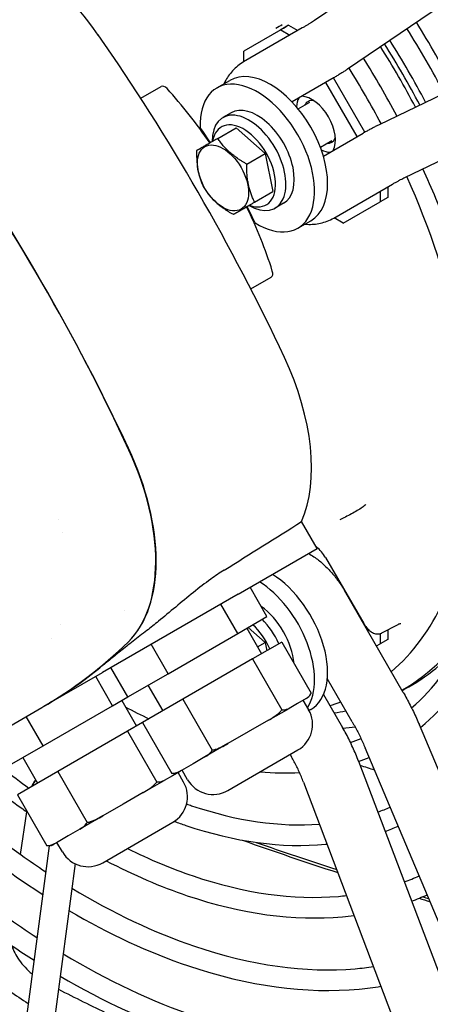
# Model space of a CAD drawing. Units: millimetres. Extents: x 0 to 5880, y 0 to 4158.
# Drawn here: x 2927 to 3014, y 2535 to 2744 of the extents above; entities that cross this region are included whole.
import ezdxf

# ---------------------------------------------------------------- set-up
doc = ezdxf.new("R2010")
doc.units = ezdxf.units.MM
doc.header["$LTSCALE"] = 14
doc.layers.add('Visible (ISO)', color=7, linetype='Continuous', lineweight=25)

msp = doc.modelspace()

# ---------------------------------------------------------------- linework, layer by layer
at = {"layer": 'Visible (ISO)'}
for p, q in [((3033.93, 2773.89), (2989.14, 2743.38)), ((3040.93, 2763.61), (2996.15, 2733.09)), ((3002.89, 2721.42), (3051.71, 2744.95)), ((2986.58, 2741.79), (2974.16, 2734.62)), ((2982.02, 2741.4), (2974.24, 2736.91)), ((2983.67, 2742.36), (2982.02, 2741.4)), ((2982.02, 2741.4), (2983.96, 2740.28)), ((2983.67, 2742.36), (2985.61, 2741.23)), ((2974.24, 2734.67), (2974.24, 2736.91)), ((3008.29, 2710.21), (3057.11, 2733.74)), ((2968.53, 2729.12), (2971.28, 2730.71)), ((2992.81, 2731.02), (2984.42, 2726.17)), ((2998.16, 2718.84), (2991.55, 2730.29)), ((2999.81, 2719.79), (2993.2, 2731.24)), ((2952.44, 2726.93), (2956.76, 2729.42)), ((2985.73, 2724.68), (2988.17, 2726.09)), ((2971.56, 2723.87), (2969.8, 2722.85)), ((2968.73, 2718.46), (2972.58, 2720.68)), ((2972.58, 2720.68), (2978.71, 2715.24)), ((2967.51, 2717.76), (2967.51, 2717.8)), ((2990.4, 2716.6), (2992.83, 2718.01)), ((2991.03, 2714.72), (2999.42, 2719.56)), ((2974.86, 2713.02), (2978.71, 2715.24)), ((2978.71, 2715.24), (2980.36, 2707.21)), ((2976.51, 2704.99), (2980.36, 2707.21)), ((2993.22, 2701.62), (3005.64, 2708.79)), ((3003.02, 2707.28), (3003.02, 2705.03)), ((3004.67, 2708.23), (3004.67, 2705.98)), ((2995.24, 2700.54), (3003.02, 2705.03)), ((3004.67, 2705.98), (3003.02, 2705.03)), ((2975.29, 2704.29), (2975.32, 2704.27)), ((2982.6, 2704.74), (2980.84, 2703.72)), ((2985.64, 2699.48), (2988.39, 2701.07)), ((2995.24, 2700.54), (2993.3, 2701.66)), ((2975.69, 2686.65), (2980.01, 2689.14)), ((2934.99, 2637.97), (2934.99, 2637.97)), ((2989.71, 2631.79), (2986.43, 2637.47)), ((2935.86, 2635.26), (2935.86, 2635.26)), ((2973.01, 2622.14), (2989.71, 2631.79)), ((2991.51, 2629.86), (2999.56, 2615.92)), ((2973.01, 2622.14), (2944.36, 2605.6)), ((2979.11, 2617.4), (2975.54, 2623.6)), ((3007.92, 2601.39), (2995.5, 2622.9)), ((2972.93, 2613.83), (2969.35, 2620.03)), ((2949, 2618.77), (2949, 2618.77)), ((2935.38, 2615.68), (2935.38, 2615.68)), ((2972.93, 2613.83), (2979.11, 2617.4)), ((3003.42, 2613.94), (3006.86, 2615.74)), ((2958.22, 2605.34), (2972.93, 2613.83)), ((2974.84, 2614.94), (2977.95, 2609.55)), ((2975.15, 2615.12), (2978.71, 2611.96)), ((3003.02, 2613.79), (3003.02, 2611.63)), ((3004.67, 2614.59), (3004.67, 2612.58)), ((2933.57, 2612.84), (2933.57, 2612.84)), ((2958.22, 2605.34), (2954.64, 2611.54)), ((2982.23, 2612.02), (2976.04, 2608.45)), ((2977.1, 2611.03), (2978.71, 2611.96)), ((2978.71, 2611.96), (2979.07, 2610.2)), ((2982.23, 2612.02), (2988.45, 2601.24)), ((3002.26, 2611.19), (3003.02, 2611.63)), ((3004.67, 2612.58), (3003.02, 2611.63)), ((2976.04, 2608.45), (2961.33, 2599.95)), ((2976.04, 2608.45), (2982.26, 2597.67)), ((2931.98, 2598.45), (2944.36, 2605.6)), ((2949.68, 2600.41), (2946.11, 2606.61)), ((2949.68, 2600.41), (2958.22, 2605.34)), ((2946.49, 2598.57), (2942.91, 2604.76)), ((2997.14, 2595.17), (2991.87, 2604.29)), ((2953.96, 2602.88), (2957.07, 2597.49)), ((3007.67, 2601.81), (3008.24, 2602.11)), ((2933.63, 2599.45), (2933.2, 2599.18)), ((2946.49, 2598.57), (2949.68, 2600.41)), ((2948.4, 2599.67), (2951.51, 2594.28)), ((2961.33, 2599.95), (2952.79, 2595.02)), ((2961.33, 2599.95), (2967.55, 2589.17)), ((2985.59, 2599.05), (2983.79, 2598.01)), ((2987.38, 2600.09), (2985.59, 2599.05)), ((2987.93, 2597.71), (2986.76, 2599.73)), ((2987.46, 2600.13), (2987.38, 2600.09)), ((2991.07, 2600.94), (2995.08, 2593.98)), ((2924.74, 2594.27), (2931.54, 2598.2)), ((2931.54, 2598.2), (2931.98, 2598.45)), ((2931.77, 2590.07), (2946.49, 2598.57)), ((2979.41, 2595.48), (2983.79, 2598.01)), ((2988.39, 2597.79), (2988.01, 2597.57)), ((2931.77, 2590.07), (2928.19, 2596.27)), ((2952.79, 2595.02), (2949.6, 2593.18)), ((2952.79, 2595.02), (2959.02, 2584.25)), ((2979.41, 2595.48), (2975.14, 2593.02)), ((2949.6, 2593.18), (2934.88, 2584.68)), ((2949.6, 2593.18), (2955.82, 2582.4)), ((2975.14, 2593.02), (2970.87, 2590.55)), ((3060.14, 2478.69), (3011.33, 2594.53)), ((2923.24, 2585.14), (2931.77, 2590.07)), ((2970.87, 2590.55), (2965.99, 2587.74)), ((2970.83, 2580.65), (2985.65, 2589.21)), ((3048.68, 2473.86), (2999.86, 2589.7)), ((2927.51, 2587.61), (2930.63, 2582.22)), ((2965.99, 2587.74), (2963.52, 2586.31)), ((2984.01, 2588.26), (2984.31, 2587.76)), ((2998.47, 2586.85), (3043.25, 2468.68)), ((2934.88, 2584.68), (2926.35, 2579.76)), ((2934.88, 2584.68), (2941.1, 2573.91)), ((2960.47, 2584.55), (2959.15, 2583.78)), ((2961.49, 2582.44), (2960.32, 2584.46)), ((2961.04, 2584.88), (2960.47, 2584.55)), ((2963.52, 2586.31), (2961.04, 2584.88)), ((2962.33, 2582.93), (2961.17, 2584.95)), ((2929.84, 2582.37), (2929.57, 2581.91)), ((2952.97, 2580.22), (2957.35, 2582.75)), ((2959.15, 2583.78), (2957.35, 2582.75)), ((2986.83, 2582.44), (3031.61, 2464.27)), ((2952.97, 2580.22), (2948.7, 2577.75)), ((2926.35, 2579.76), (2932.57, 2568.98)), ((2927.02, 2567.12), (2928.36, 2576.11)), ((2948.7, 2577.75), (2944.42, 2575.28)), ((2944.42, 2575.28), (2939.55, 2572.47)), ((2944.39, 2565.38), (2959.21, 2573.94)), ((2939.55, 2572.47), (2937.07, 2571.04)), ((2937.07, 2571.04), (2934.59, 2569.61)), ((2933.07, 2568.96), (2922.02, 2485.53)), ((2934.59, 2569.61), (2934.02, 2569.28)), ((2935.89, 2567.66), (2934.72, 2569.68)), ((2938.54, 2565.19), (2927.88, 2484.75))]:
    msp.add_line(p, q, dxfattribs=at)
for centre, radius, start, end in [((2986.18, 2602.35), 2.57, 300, 315.4674), ((2982.54, 2594.6), 6.22, 300, 30), ((2959.18, 2586.77), 2.57, 284.5326, 300), ((2956.1, 2579.33), 6.22, 300, 30), ((2967.72, 2586.04), 6.22, 210, 300), ((2932.74, 2571.5), 2.57, 284.5326, 300), ((2941.28, 2570.77), 6.22, 210, 300)]:
    msp.add_arc(centre, radius, start, end, dxfattribs=at)
for centre, major_axis, ratio, start_param, end_param in [((2926.09, 2723.35), (-20.59, 35.66), 0.57735, 4.85869, 6.136884), ((2829.65, 2629.18), (-134.92, 233.69), 0.57735, 4.566088, 4.85869), ((2951.47, 2699.52), (-56.34, 97.59), 0.57735, 4.646288, 4.77849), ((2979.83, 2715.89), (-8.56, 14.82), 0.57735, 3.141593, 6.283185), ((2945.56, 2696.1), (-54.39, 94.21), 0.57735, 4.650148, 4.77463), ((2977.08, 2714.3), (8.56, -14.82), 0.57735, 5.460458, 10.247506), ((2957.54, 2728.08), (-0.78, 1.35), 0.57735, 5.078185, 6.283185), ((2940.06, 2692.93), (-31.11, 53.89), 0.57735, 4.837717, 5.078185), ((2990.28, 2721.92), (-3.5, 6.06), 0.57735, 0.334896, 0.720224), ((2988.63, 2720.97), (-3.5, 6.06), 0.57735, 3.476489, 5.948289), ((2990.28, 2721.92), (-2.49, 4.31), 0.57735, 5.865277, 6.638607), ((2977.08, 2714.3), (5.52, -9.56), 0.57735, 0, 3.141593), ((2975.32, 2713.29), (-5.52, 9.56), 0.57735, 2.356194, 7.068584), ((2974.22, 2712.65), (-4.74, 8.22), 0.57735, 2.531635, 6.893143), ((2803.21, 2613.92), (128.33, -222.28), 0.57735, 1.414802, 1.726791), ((2796.21, 2609.88), (-135.33, 234.4), 0.57735, 4.566088, 4.85869), ((2932.36, 2688.48), (38.89, -67.36), 0.57735, 1.670964, 1.72101), ((2990.28, 2721.92), (2.49, -4.31), 0.57735, 5.927764, 6.701094), ((2990.28, 2721.92), (3.5, -6.06), 0.57735, 5.562962, 5.948289), ((2945.56, 2696.1), (-54.39, 94.21), 0.57735, 3.86513, 4.535144), ((2940.06, 2692.93), (-31.11, 53.89), 0.57735, 4.346593, 4.587061), ((2932.36, 2688.48), (38.89, -67.36), 0.57735, 1.420583, 1.470629), ((2979.24, 2690.49), (0.78, -1.35), 0.57735, 0, 1.205001), ((2959.42, 2665.62), (-20.59, 35.66), 0.57735, 3.544167, 4.566088), ((2925.99, 2646.31), (21, -36.37), 0.57735, 0.146301, 1.424495), ((2925.91, 2646.25), (21, -36.37), 0.57735, 0.146051, 1.414802), ((2945.56, 2696.1), (54.39, -94.21), 0.57735, 0.106011, 0.668985), ((2979.83, 2612.61), (8.56, -14.82), 0.57735, 0, 2.321042), ((2977.08, 2611.02), (8.56, -14.82), 0.57735, 0.280849, 2.321042), ((2977.08, 2611.02), (-5.52, 9.56), 0.57735, 4.030934, 5.393844), ((2974.22, 2609.37), (4.74, -8.22), 0.57735, 1.389477, 2.066226), ((2975.32, 2610.01), (5.52, -9.56), 0.57735, 1.41524, 1.991552), ((2951.47, 2699.52), (56.34, -97.59), 0.57735, 6.280336, 6.600739), ((2796.21, 2832.6), (135.33, -234.4), 0.57735, 0, 0.146301), ((2796.58, 2831.97), (134.96, -233.77), 0.57735, 0, 0.146051), ((2953.26, 2700.55), (56.39, -97.67), 0.57735, 6.25849, 6.500569), ((2796.65, 2832.86), (135.33, -234.39), 0.57735, 0.012343, 0.091597), ((2945.56, 2696.1), (54.39, -94.21), 0.57735, 6.152695, 6.190734), ((2951.47, 2699.52), (56.34, -97.59), 0.57735, 6.050477, 6.087823), ((2953.48, 2700.68), (58.65, -101.58), 0.57735, 6.024521, 6.060412), ((3206.22, 2952.81), (607.76, -90.61), 0.66048, 4.463984, 4.469277), ((3202.78, 2929.7), (607.76, -90.61), 0.66048, 4.426441, 4.461782), ((3202.78, 2929.7), (606.99, -90.49), 0.66048, 4.431064, 4.460906), ((3202.78, 2929.7), (607.76, -90.61), 0.66048, 4.491587, 4.495515), ((3202.78, 2929.7), (606.99, -90.49), 0.66048, 4.492475, 4.494649)]:
    msp.add_ellipse(centre, major_axis=major_axis, ratio=ratio, start_param=start_param, end_param=end_param, dxfattribs=at)
msp.add_ellipse((2969.82, 2710.11), major_axis=(3.82, -6.61), ratio=0.57735, dxfattribs=at)
for points in [[(2981, 2741.74), (2981.47, 2742.01), (2981.93, 2742.28), (2982.35, 2742.52)], [(3018.74, 2729.06), (3016.21, 2733.79), (3013.52, 2738.45), (3010.7, 2743)], [(2981.92, 2741.37), (2982.39, 2741.65), (2982.83, 2741.93), (2983.27, 2742.15)], [(3016.59, 2728.02), (3014.12, 2732.65), (3011.49, 2737.2), (3008.71, 2741.66)], [(3012.66, 2726.13), (3010.29, 2730.56), (3007.77, 2734.93), (3005.11, 2739.2)], [(3010.5, 2725.09), (3008.2, 2729.42), (3005.73, 2733.69), (3003.13, 2737.85)], [(3006.57, 2723.2), (3004.37, 2727.34), (3002.01, 2731.41), (2999.53, 2735.4)], [(2970.08, 2627.23), (2975.53, 2630.64), (2980.98, 2634.05), (2986.43, 2637.47)], [(2949.17, 2598.32), (2950.84, 2597.43), (2952.51, 2596.59), (2954.17, 2595.82)], [(2996.76, 2590.81), (2997.52, 2591.06), (2998.26, 2591.33), (2999, 2591.63)], [(2998.49, 2586.8), (2999.24, 2587.05), (2999.99, 2587.33), (3000.73, 2587.63)], [(2923.41, 2585.24), (2925.19, 2583.83), (2926.99, 2582.47), (2928.79, 2581.16)], [(2977.68, 2584.6), (2980.51, 2584.34), (2983.29, 2584.28), (2986.01, 2584.43)], [(2930.22, 2582.93), (2930.08, 2582.75), (2929.96, 2582.57), (2929.85, 2582.37)], [(3002.54, 2576.1), (3003.43, 2576.41), (3004.3, 2576.75), (3005.16, 2577.12)], [(3004.08, 2572.02), (3005.02, 2572.36), (3005.94, 2572.72), (3006.85, 2573.11)], [(3008.14, 2561.33), (3009.2, 2561.72), (3010.25, 2562.15), (3011.27, 2562.61)], [(3009.68, 2557.26), (3010.79, 2557.67), (3011.89, 2558.12), (3012.96, 2558.6)]]:
    msp.add_open_spline(points, degree=3, dxfattribs=at)
for points, knots in [([(2989.14, 2743.38), (2989.02, 2743.29), (2988.88, 2743.2), (2988.59, 2743.01), (2988.43, 2742.91), (2988.11, 2742.7), (2987.93, 2742.6), (2987.57, 2742.38), (2987.39, 2742.26), (2987, 2742.03), (2986.79, 2741.91), (2986.58, 2741.79)], [1.3932732, 1.3932732, 1.3932732, 1.3932732, 1.4287778, 1.4287778, 1.4642825, 1.4642825, 1.4997871, 1.4997871, 1.5352917, 1.5352917, 1.5707963, 1.5707963, 1.5707963, 1.5707963]), ([(2974.16, 2734.62), (2973.3, 2734.12), (2972.51, 2733.48), (2971.18, 2732.04), (2970.65, 2731.25), (2970.15, 2730.28), (2970.08, 2730.13), (2970.01, 2729.98)], [0, 0, 0, 0, 0.1788867, 0.1788867, 0.3577734, 0.3577734, 0.3902882, 0.3902882, 0.3902882, 0.3902882]), ([(2996.15, 2733.09), (2995.95, 2732.96), (2995.75, 2732.83), (2995.34, 2732.55), (2995.13, 2732.42), (2994.69, 2732.14), (2994.47, 2732.01), (2994.01, 2731.73), (2993.78, 2731.59), (2993.3, 2731.3), (2993.06, 2731.16), (2992.81, 2731.02)], [1.3932732, 1.3932732, 1.3932732, 1.3932732, 1.4287778, 1.4287778, 1.4642825, 1.4642825, 1.4997871, 1.4997871, 1.5352917, 1.5352917, 1.5707963, 1.5707963, 1.5707963, 1.5707963]), ([(2999.42, 2719.56), (2999.67, 2719.71), (2999.91, 2719.85), (3000.4, 2720.12), (3000.64, 2720.25), (3001.11, 2720.51), (3001.34, 2720.63), (3001.79, 2720.87), (3002.02, 2720.99), (3002.46, 2721.21), (3002.68, 2721.32), (3002.89, 2721.42)], [4.712389, 4.712389, 4.712389, 4.712389, 4.7478936, 4.7478936, 4.7833982, 4.7833982, 4.8189028, 4.8189028, 4.8544075, 4.8544075, 4.8899121, 4.8899121, 4.8899121, 4.8899121]), ([(3027.65, 2644.68), (3027.82, 2653.15), (3027, 2662.26), (3023.06, 2682.8), (3019.54, 2694.35), (3013.95, 2707.84), (3013.04, 2709.94), (3012.08, 2712.04)], [3.9030135, 3.9030135, 3.9030135, 3.9030135, 4.1714037, 4.1714037, 4.4885509, 4.4885509, 4.5474212, 4.5474212, 4.5474212, 4.5474212]), ([(3005.64, 2708.79), (3005.85, 2708.91), (3006.05, 2709.03), (3006.45, 2709.25), (3006.64, 2709.35), (3007.01, 2709.56), (3007.19, 2709.65), (3007.53, 2709.83), (3007.69, 2709.91), (3008.01, 2710.07), (3008.15, 2710.15), (3008.29, 2710.21)], [4.712389, 4.712389, 4.712389, 4.712389, 4.7478936, 4.7478936, 4.7833982, 4.7833982, 4.8189028, 4.8189028, 4.8544075, 4.8544075, 4.8899121, 4.8899121, 4.8899121, 4.8899121]), ([(2987.12, 2700.34), (2987.29, 2700.33), (2987.45, 2700.31), (2988.54, 2700.26), (2989.5, 2700.33), (2991.4, 2700.75), (2992.35, 2701.12), (2993.22, 2701.62)], [2.7513045, 2.7513045, 2.7513045, 2.7513045, 2.7838193, 2.7838193, 2.962706, 2.962706, 3.1415927, 3.1415927, 3.1415927, 3.1415927]), ([(3000.04, 2641.07), (2999.83, 2640.88), (2999.3, 2640.48), (2998.22, 2639.79), (2996.98, 2639.1), (2995.69, 2638.43), (2994.89, 2638.05), (2994.52, 2637.88)], [0, 0, 0, 0, 0.2, 0.4, 0.6, 0.8, 1, 1, 1, 1]), ([(3009.69, 2598.09), (3014.47, 2602.18), (3018.43, 2607.57), (3024.43, 2620.8), (3026.41, 2628.68), (3027.23, 2637.42)], [3.2488198, 3.2488198, 3.2488198, 3.2488198, 3.5335826, 3.5335826, 3.8244849, 3.8244849, 3.8244849, 3.8244849]), ([(3011.56, 2593.98), (3016.81, 2598.21), (3021.16, 2603.78), (3027.88, 2617.29), (3030.16, 2625.32), (3031.26, 2634.17)], [3.2317763, 3.2317763, 3.2317763, 3.2317763, 3.5073659, 3.5073659, 3.7941047, 3.7941047, 3.7941047, 3.7941047]), ([(2987.92, 2630.75), (2988.3, 2630.53), (2988.67, 2630.3), (2989.69, 2629.6), (2990.33, 2629.1), (2991.53, 2628.03), (2992.1, 2627.46), (2993.18, 2626.25), (2993.69, 2625.61), (2994.65, 2624.29), (2995.09, 2623.61), (2995.5, 2622.9)], [0.7809304, 0.7809304, 0.7809304, 0.7809304, 0.875268, 0.875268, 1.0491501, 1.0491501, 1.2230322, 1.2230322, 1.3969142, 1.3969142, 1.5707963, 1.5707963, 1.5707963, 1.5707963]), ([(2991.51, 2629.86), (2991.25, 2630.3), (2990.95, 2630.73), (2990.32, 2631.47), (2989.98, 2631.8), (2989.59, 2632.1), (2989.54, 2632.14), (2989.48, 2632.18)], [0, 0, 0, 0, 0.0989634, 0.0989634, 0.1952154, 0.1952154, 0.2101525, 0.2101525, 0.2101525, 0.2101525]), ([(2970.08, 2627.23), (2969.17, 2626.66), (2968.21, 2626.01), (2966.03, 2624.44), (2964.8, 2623.49), (2961.07, 2620.51), (2958.54, 2618.33), (2955.38, 2615.75), (2954.56, 2615.1), (2953.74, 2614.47)], [0.050452, 0.050452, 0.050452, 0.050452, 0.297067, 0.297067, 0.594134, 0.594134, 1.188268, 1.188268, 1.390869, 1.390869, 1.390869, 1.390869]), ([(2849.75, 2616.26), (2858.53, 2603.04), (2868.18, 2590.57), (2891.76, 2564.35), (2906.1, 2551.42), (2923.34, 2539.17), (2926, 2537.37), (2928.66, 2535.65)], [1.6792088, 1.6792088, 1.6792088, 1.6792088, 1.9227571, 1.9227571, 2.2412301, 2.2412301, 2.2991611, 2.2991611, 2.2991611, 2.2991611]), ([(2999.56, 2615.92), (2999.73, 2615.62), (2999.93, 2615.34), (3000.36, 2614.83), (3000.6, 2614.6), (3001.11, 2614.21), (3001.37, 2614.05), (3001.94, 2613.81), (3002.23, 2613.74), (3002.81, 2613.73), (3003.09, 2613.78), (3003.37, 2613.91), (3003.39, 2613.93), (3003.42, 2613.94)], [3.141593, 3.141593, 3.141593, 3.141593, 3.450812, 3.450812, 3.760032, 3.760032, 4.069251, 4.069251, 4.378471, 4.378471, 4.657625, 4.657625, 4.687691, 4.687691, 4.687691, 4.687691]), ([(3007.39, 2615.88), (3007.39, 2615.88), (3007.35, 2615.89), (3007.23, 2615.87), (3007.13, 2615.85), (3006.98, 2615.79), (3006.92, 2615.77), (3006.86, 2615.74)], [0.3681439, 0.3681439, 0.3681439, 0.3681439, 0.4085336, 0.4085336, 0.4491183, 0.4491183, 0.4690959, 0.4690959, 0.4690959, 0.4690959]), ([(2846.08, 2613.92), (2854.79, 2600.8), (2864.34, 2588.4), (2888.11, 2561.79), (2902.81, 2548.46), (2921.21, 2535.33), (2924.62, 2533.04), (2928.03, 2530.89)], [1.6788142, 1.6788142, 1.6788142, 1.6788142, 1.9173017, 1.9173017, 2.2388119, 2.2388119, 2.3113999, 2.3113999, 2.3113999, 2.3113999]), ([(2953.74, 2614.47), (2953.24, 2614.08), (2952.74, 2613.7), (2952.26, 2613.32), (2951.77, 2612.95), (2951.3, 2612.57), (2950.83, 2612.21), (2950.37, 2611.84), (2949.91, 2611.49), (2949.47, 2611.14), (2949.02, 2610.78), (2948.59, 2610.44), (2948.17, 2610.11), (2947.75, 2609.77), (2947.34, 2609.45), (2946.95, 2609.13), (2946.55, 2608.82), (2946.17, 2608.52), (2945.81, 2608.22), (2945.44, 2607.93), (2945.09, 2607.64), (2944.75, 2607.37), (2944.41, 2607.1), (2944.09, 2606.84), (2943.79, 2606.59)], [0, 0, 0, 0, 0.125, 0.125, 0.125, 0.25, 0.25, 0.25, 0.375, 0.375, 0.375, 0.5, 0.5, 0.5, 0.625, 0.625, 0.625, 0.75, 0.75, 0.75, 0.875, 0.875, 0.875, 1, 1, 1, 1]), ([(2987.38, 2600.09), (2987.76, 2600.3), (2988.16, 2600.62), (2988.4, 2601.13), (2988.43, 2601.18), (2988.45, 2601.24)], [-2.5249326, -2.5249326, -2.5249326, -2.5249326, -2.3270895, -2.3270895, -2.3051167, -2.3051167, -2.3051167, -2.3051167]), ([(3007.92, 2601.39), (3008.17, 2600.94), (3008.42, 2600.5), (3008.91, 2599.6), (3009.15, 2599.15), (3009.62, 2598.24), (3009.85, 2597.78), (3010.29, 2596.86), (3010.51, 2596.4), (3010.92, 2595.47), (3011.13, 2595), (3011.33, 2594.53)], [1.5707963, 1.5707963, 1.5707963, 1.5707963, 1.6063009, 1.6063009, 1.6418056, 1.6418056, 1.6773102, 1.6773102, 1.7128148, 1.7128148, 1.7483194, 1.7483194, 1.7483194, 1.7483194]), ([(2979.41, 2595.48), (2980.3, 2595.99), (2981.32, 2596.67), (2982.11, 2597.49), (2982.19, 2597.58), (2982.26, 2597.67)], [-2.5249326, -2.5249326, -2.5249326, -2.5249326, -2.3270895, -2.3270895, -2.3051167, -2.3051167, -2.3051167, -2.3051167]), ([(2983.79, 2598.01), (2983.42, 2597.8), (2982.94, 2597.61), (2982.38, 2597.65), (2982.33, 2597.66), (2982.26, 2597.67)], [0.2987374, 0.2987374, 0.2987374, 0.2987374, 0.4965805, 0.4965805, 0.5185534, 0.5185534, 0.5185534, 0.5185534]), ([(2997.14, 2595.17), (2997.34, 2594.81), (2997.54, 2594.45), (2997.94, 2593.74), (2998.13, 2593.38), (2998.5, 2592.65), (2998.68, 2592.28), (2999.03, 2591.55), (2999.21, 2591.18), (2999.54, 2590.44), (2999.7, 2590.07), (2999.86, 2589.7)], [1.5707963, 1.5707963, 1.5707963, 1.5707963, 1.6063009, 1.6063009, 1.6418056, 1.6418056, 1.6773102, 1.6773102, 1.7128148, 1.7128148, 1.7483194, 1.7483194, 1.7483194, 1.7483194]), ([(2874.93, 2594.1), (2876.94, 2591.7), (2878.98, 2589.33), (2893.64, 2572.93), (2907.19, 2560.63), (2923.97, 2548.65), (2926.92, 2546.66), (2929.87, 2544.79)], [1.8642535, 1.8642535, 1.8642535, 1.8642535, 1.9170736, 1.9170736, 2.2387121, 2.2387121, 2.3068392, 2.3068392, 2.3068392, 2.3068392]), ([(2998.47, 2586.85), (2998.28, 2587.34), (2998.09, 2587.83), (2997.68, 2588.8), (2997.47, 2589.28), (2997.03, 2590.24), (2996.81, 2590.72), (2996.34, 2591.66), (2996.1, 2592.13), (2995.6, 2593.06), (2995.35, 2593.52), (2995.08, 2593.98)], [4.5348659, 4.5348659, 4.5348659, 4.5348659, 4.5703705, 4.5703705, 4.6058751, 4.6058751, 4.6413797, 4.6413797, 4.6768844, 4.6768844, 4.712389, 4.712389, 4.712389, 4.712389]), ([(2965.99, 2587.74), (2966.51, 2588.03), (2967.08, 2588.45), (2967.47, 2589.04), (2967.51, 2589.11), (2967.55, 2589.17)], [-2.5249326, -2.5249326, -2.5249326, -2.5249326, -2.3270895, -2.3270895, -2.3051167, -2.3051167, -2.3051167, -2.3051167]), ([(2967.55, 2589.17), (2967.67, 2589.2), (2967.78, 2589.22), (2968.89, 2589.49), (2969.98, 2590.04), (2970.87, 2590.55)], [-0.5185534, -0.5185534, -0.5185534, -0.5185534, -0.4965805, -0.4965805, -0.2987374, -0.2987374, -0.2987374, -0.2987374]), ([(2912.76, 2588.45), (2917.59, 2584.2), (2922.51, 2580.29), (2927.82, 2576.5), (2928.17, 2576.25), (2928.52, 2576)], [2.0996641, 2.0996641, 2.0996641, 2.0996641, 2.2384521, 2.2384521, 2.2481971, 2.2481971, 2.2481971, 2.2481971]), ([(2986.83, 2582.44), (2986.69, 2582.8), (2986.55, 2583.17), (2986.24, 2583.89), (2986.09, 2584.25), (2985.76, 2584.97), (2985.59, 2585.32), (2985.25, 2586.03), (2985.07, 2586.38), (2984.69, 2587.07), (2984.5, 2587.42), (2984.31, 2587.76)], [4.5348659, 4.5348659, 4.5348659, 4.5348659, 4.5703705, 4.5703705, 4.6058751, 4.6058751, 4.6413797, 4.6413797, 4.6768844, 4.6768844, 4.712389, 4.712389, 4.712389, 4.712389]), ([(2887.52, 2586.38), (2899.09, 2573.87), (2911.4, 2562.94), (2926.1, 2552.49), (2928.3, 2550.99), (2930.5, 2549.56)], [1.9447724, 1.9447724, 1.9447724, 1.9447724, 2.2413374, 2.2413374, 2.2934399, 2.2934399, 2.2934399, 2.2934399]), ([(2899.51, 2584.55), (2907.52, 2576.75), (2915.83, 2569.76), (2926.73, 2561.98), (2929.22, 2560.29), (2931.71, 2558.69)], [2.0247707, 2.0247707, 2.0247707, 2.0247707, 2.238594, 2.238594, 2.301439, 2.301439, 2.301439, 2.301439]), ([(2904.64, 2585.66), (2911.95, 2578.71), (2919.5, 2572.47), (2928.86, 2565.82), (2930.6, 2564.62), (2932.35, 2563.48)], [2.0436326, 2.0436326, 2.0436326, 2.0436326, 2.2414654, 2.2414654, 2.2866395, 2.2866395, 2.2866395, 2.2866395]), ([(2961.04, 2584.88), (2960.53, 2584.58), (2959.87, 2584.29), (2959.17, 2584.25), (2959.09, 2584.25), (2959.02, 2584.25)], [0.2987374, 0.2987374, 0.2987374, 0.2987374, 0.4965805, 0.4965805, 0.5185534, 0.5185534, 0.5185534, 0.5185534]), ([(2930.28, 2582.83), (2930.18, 2582.73), (2930.08, 2582.62), (2929.74, 2582.2), (2929.53, 2581.86), (2929.36, 2581.49)], [1.548794, 1.548794, 1.548794, 1.548794, 1.5860359, 1.5860359, 1.6892114, 1.6892114, 1.6892114, 1.6892114]), ([(2952.97, 2580.22), (2953.85, 2580.73), (2954.87, 2581.4), (2955.66, 2582.22), (2955.74, 2582.31), (2955.82, 2582.4)], [-2.5249326, -2.5249326, -2.5249326, -2.5249326, -2.3270895, -2.3270895, -2.3051167, -2.3051167, -2.3051167, -2.3051167]), ([(2957.35, 2582.75), (2956.98, 2582.53), (2956.49, 2582.34), (2955.94, 2582.38), (2955.88, 2582.39), (2955.82, 2582.4)], [0.2987374, 0.2987374, 0.2987374, 0.2987374, 0.4965805, 0.4965805, 0.5185534, 0.5185534, 0.5185534, 0.5185534]), ([(2959.83, 2584.29), (2959.62, 2584.23), (2959.41, 2584.21), (2959.14, 2584.23), (2959.08, 2584.24), (2959.02, 2584.25)], [0.4105655, 0.4105655, 0.4105655, 0.4105655, 0.4965805, 0.4965805, 0.5185534, 0.5185534, 0.5185534, 0.5185534]), ([(2962.13, 2577.81), (2962.49, 2577.69), (2962.84, 2577.56), (2972.72, 2574.21), (2981.87, 2572.9), (2990.2, 2573.54)], [2.5474962, 2.5474962, 2.5474962, 2.5474962, 2.5590993, 2.5590993, 2.8714728, 2.8714728, 2.8714728, 2.8714728]), ([(2941.1, 2573.91), (2941.22, 2573.93), (2941.34, 2573.95), (2942.44, 2574.23), (2943.54, 2574.77), (2944.42, 2575.28)], [-0.5185534, -0.5185534, -0.5185534, -0.5185534, -0.4965805, -0.4965805, -0.2987374, -0.2987374, -0.2987374, -0.2987374]), ([(2959.51, 2574.13), (2960.33, 2573.83), (2961.15, 2573.54), (2972.26, 2569.79), (2982.28, 2568.42), (2991.61, 2569.29), (2991.71, 2569.3), (2991.8, 2569.31)], [2.5353769, 2.5353769, 2.5353769, 2.5353769, 2.5609282, 2.5609282, 2.8828144, 2.8828144, 2.8862122, 2.8862122, 2.8862122, 2.8862122]), ([(2939.55, 2572.47), (2940.06, 2572.76), (2940.64, 2573.18), (2941.03, 2573.77), (2941.07, 2573.84), (2941.1, 2573.91)], [-2.5249326, -2.5249326, -2.5249326, -2.5249326, -2.3270895, -2.3270895, -2.3051167, -2.3051167, -2.3051167, -2.3051167]), ([(2934.59, 2569.61), (2934.08, 2569.31), (2933.43, 2569.02), (2932.72, 2568.98), (2932.65, 2568.98), (2932.57, 2568.98)], [0.2987374, 0.2987374, 0.2987374, 0.2987374, 0.4965805, 0.4965805, 0.5185534, 0.5185534, 0.5185534, 0.5185534]), ([(2933.38, 2569.02), (2933.18, 2568.97), (2932.97, 2568.94), (2932.69, 2568.96), (2932.63, 2568.97), (2932.57, 2568.98)], [0.4105655, 0.4105655, 0.4105655, 0.4105655, 0.4965805, 0.4965805, 0.5185534, 0.5185534, 0.5185534, 0.5185534]), ([(2949.63, 2568.41), (2954.29, 2566.09), (2958.92, 2564.15), (2974.33, 2558.92), (2984.74, 2557.47), (2994.78, 2558.33), (2995.35, 2558.39), (2995.92, 2558.46)], [2.4254919, 2.4254919, 2.4254919, 2.4254919, 2.55919, 2.55919, 2.8773241, 2.8773241, 2.8966675, 2.8966675, 2.8966675, 2.8966675]), ([(2945.13, 2565.81), (2950.87, 2562.8), (2956.6, 2560.33), (2973.7, 2554.55), (2984.82, 2553.03), (2995.89, 2554.06), (2996.7, 2554.16), (2997.51, 2554.26)], [2.4018988, 2.4018988, 2.4018988, 2.4018988, 2.5608317, 2.5608317, 2.8825328, 2.8825328, 2.9081802, 2.9081802, 2.9081802, 2.9081802]), ([(2937.85, 2560.01), (2946.56, 2554.75), (2955.28, 2550.64), (2975.76, 2543.68), (2987.29, 2542.09), (2999.06, 2543.1), (3000.34, 2543.25), (3001.61, 2543.44)], [2.3340689, 2.3340689, 2.3340689, 2.3340689, 2.5592643, 2.5592643, 2.8775798, 2.8775798, 2.9170271, 2.9170271, 2.9170271, 2.9170271]), ([(2937.23, 2555.31), (2945.7, 2550.33), (2954.2, 2546.39), (2975.13, 2539.32), (2987.37, 2537.64), (3000.17, 2538.84), (3001.69, 2539.03), (3003.19, 2539.27)], [2.3477079, 2.3477079, 2.3477079, 2.3477079, 2.5607534, 2.5607534, 2.8823024, 2.8823024, 2.9261742, 2.9261742, 2.9261742, 2.9261742]), ([(2925.13, 2547.9), (2925.49, 2546.83), (2926.05, 2545.77), (2927.45, 2543.79), (2928.4, 2542.76), (2929.49, 2541.88)], [2.4077149, 2.4077149, 2.4077149, 2.4077149, 2.6410771, 2.6410771, 2.8948013, 2.8948013, 2.8948013, 2.8948013]), ([(2936.01, 2546.12), (2945.44, 2540.47), (2954.87, 2536.03), (2977.19, 2528.45), (2989.83, 2526.7), (3003.35, 2527.87), (3005.33, 2528.13), (3007.28, 2528.47)], [2.3367898, 2.3367898, 2.3367898, 2.3367898, 2.5593261, 2.5593261, 2.8777909, 2.8777909, 2.9338231, 2.9338231, 2.9338231, 2.9338231]), ([(2935.39, 2541.43), (2944.57, 2536.05), (2953.78, 2531.78), (2976.56, 2524.09), (2989.91, 2522.26), (3004.45, 2523.61), (3006.67, 2523.92), (3008.85, 2524.32)], [2.3492141, 2.3492141, 2.3492141, 2.3492141, 2.5606886, 2.5606886, 2.8821105, 2.8821105, 2.9411911, 2.9411911, 2.9411911, 2.9411911]), ([(2935.02, 2538.65), (2938.52, 2536.86), (2942.05, 2535.12), (2957.92, 2527.65), (2970.58, 2522.59), (2990.16, 2516.1), (2996.91, 2514.09), (3003.72, 2512.31)], [6.889782, 6.889782, 6.889782, 6.889782, 7.624408, 7.624408, 10.165878, 10.165878, 11.484571, 11.484571, 11.484571, 11.484571])]:
    msp.add_open_spline(points, degree=3, knots=knots, dxfattribs=at)
for points in [[(2968.73, 2718.46), (2965.57, 2716.64), (2964.24, 2715.87)], [(2974.86, 2713.02), (2970.88, 2715.21), (2968.73, 2718.46)], [(2964.24, 2715.87), (2964.14, 2711.32), (2965.88, 2707.84)], [(2976.51, 2704.99), (2974.77, 2708.48), (2974.86, 2713.02)], [(2965.88, 2707.84), (2968.03, 2704.59), (2972.02, 2702.4)], [(2972.02, 2702.4), (2973.34, 2703.16), (2976.51, 2704.99)]]:
    msp.add_rational_spline(points, [1.72346281956, 1.99008344563, 1.72346281956], degree=2, dxfattribs=at)

doc.saveas('drawing.dxf')
